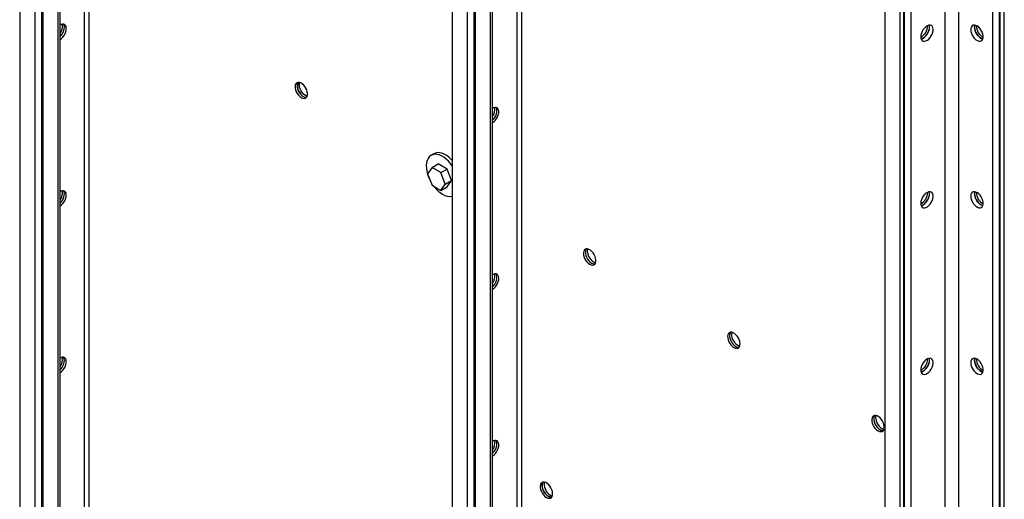
# Model space of a CAD drawing. Units: millimetres. Extents: x -8246 to 10903, y -12905 to 11539.
# Drawn here: x 3579 to 4304, y 8203 to 8556 of the extents above; entities that cross this region are included whole.
import ezdxf

# ---------------------------------------------------------------- set-up
doc = ezdxf.new("R2010")
doc.units = ezdxf.units.MM

msp = doc.modelspace()

# ---------------------------------------------------------------- linework, layer by layer
at = {"color": 7, "linetype": 'Continuous', "lineweight": 25}
for p, q in [((3579.21, 8974.23), (3579.21, 7018.38)), ((3590.24, 8967.86), (3590.24, 7012.01)), ((3595.18, 8966.07), (3595.18, 7010.21)), ((3596.46, 7008.42), (3596.46, 8964.27)), ((3607.49, 7002.05), (3607.49, 8957.9)), ((3608.91, 7002.86), (3608.91, 8957.37)), ((3627.01, 7029.68), (3627.01, 8946.92)), ((3630.41, 7029.68), (3630.41, 8944.97)), ((3897.41, 8790.54), (3897.41, 6834.68)), ((3908.44, 8784.17), (3908.44, 6828.32)), ((3913.37, 8782.37), (3913.37, 6826.52)), ((3914.66, 6824.72), (3914.66, 8780.58)), ((3925.69, 6818.36), (3925.69, 8774.21)), ((3927.11, 6819.17), (3927.11, 8773.68)), ((3945.21, 6845.99), (3945.21, 8763.23)), ((3948.6, 6845.99), (3948.6, 8761.27)), ((4226.64, 8598.81), (4226.64, 6644.62)), ((4229.75, 6640.91), (4229.75, 8600.6)), ((4230.1, 6640.7), (4230.1, 8600.4)), ((4215.61, 8597.34), (4215.61, 6650.99)), ((4235.05, 6644.79), (4235.05, 8594.28)), ((4260.15, 6658.87), (4260.15, 8581.01)), ((4270.05, 6658.87), (4270.05, 8578.97)), ((4295.16, 6644.79), (4295.16, 8569.79)), ((4300.11, 6640.7), (4300.11, 8572.64)), ((4300.46, 6640.91), (4300.46, 8572.85)), ((4303.57, 6644.62), (4303.57, 8574.64)), ((3883.96, 8457.29), (3881.84, 8456.06)), ((3882.55, 8447.15), (3879.28, 8442.5)), ((3882.55, 8447.15), (3887.07, 8449.76)), ((3889.08, 8443.38), (3882.55, 8447.15)), ((3893.6, 8445.99), (3887.07, 8449.76)), ((3879.28, 8442.5), (3882.55, 8434.08)), ((3889.08, 8443.38), (3893.6, 8445.99)), ((3892.34, 8434.96), (3889.08, 8443.38)), ((3896.87, 8437.57), (3893.6, 8445.99)), ((3882.55, 8434.08), (3889.08, 8430.31)), ((3889.08, 8430.31), (3892.34, 8434.96)), ((3889.08, 8430.31), (3893.6, 8432.92)), ((3892.34, 8434.96), (3896.87, 8437.57)), ((3893.6, 8432.92), (3896.87, 8437.57))]:
    msp.add_line(p, q, dxfattribs=at)
at = {"color": 7, "linetype": 'Continuous', "lineweight": 25, "flags": 128}
for points in [[(3608.91, 8543.23), (3609.56, 8543.92), (3610.45, 8545.11), (3611.18, 8546.43), (3611.72, 8547.8), (3612.02, 8549.16), (3612.08, 8550.43), (3611.9, 8551.53), (3611.48, 8552.42), (3611.37, 8552.55)], [(3608.91, 8541.34), (3609.97, 8542.1), (3610.97, 8543.1), (3611.86, 8544.29), (3612.6, 8545.61), (3613.13, 8546.99), (3613.44, 8548.34), (3613.5, 8549.61), (3613.31, 8550.72), (3612.89, 8551.6), (3612.25, 8552.22), (3611.43, 8552.54), (3610.48, 8552.55), (3609.44, 8552.23), (3608.91, 8551.96)], [(3608.91, 8543.23), (3609.56, 8543.92), (3610.45, 8545.11), (3611.18, 8546.43), (3611.72, 8547.8), (3612.02, 8549.16), (3612.08, 8550.43), (3611.9, 8551.53), (3611.48, 8552.42), (3611.37, 8552.55)], [(4242.12, 8543.24), (4242.25, 8542.09), (4242.61, 8541.14), (4243.2, 8540.45), (4243.97, 8540.05), (4244.9, 8539.97), (4245.92, 8540.21), (4246.99, 8540.75), (4248.04, 8541.57), (4249.02, 8542.63), (4249.87, 8543.86), (4250.56, 8545.2), (4251.04, 8546.57), (4251.28, 8547.91), (4251.28, 8549.15), (4251.04, 8550.2), (4250.56, 8551.03), (4249.87, 8551.58), (4249.02, 8551.82), (4248.04, 8551.74), (4246.99, 8551.35), (4245.92, 8550.66), (4244.9, 8549.72), (4243.97, 8548.57), (4243.2, 8547.27), (4242.61, 8545.91), (4242.25, 8544.54), (4242.12, 8543.24)], [(4242.38, 8541.64), (4243.09, 8541.84), (4244.16, 8542.38), (4245.21, 8543.2), (4246.19, 8544.26), (4247.05, 8545.49), (4247.73, 8546.83), (4248.21, 8548.21), (4248.46, 8549.55), (4248.46, 8550.78), (4248.23, 8551.78)], [(4243.89, 8542.22), (4244.95, 8542.98), (4245.95, 8543.98), (4246.85, 8545.17), (4247.58, 8546.49), (4248.11, 8547.86), (4248.42, 8549.22), (4248.48, 8550.49), (4248.29, 8551.59), (4248.23, 8551.78)], [(4278.89, 8548.55), (4279.02, 8547.25), (4279.38, 8545.88), (4279.97, 8544.52), (4280.74, 8543.22), (4281.67, 8542.07), (4282.69, 8541.13), (4283.76, 8540.44), (4284.81, 8540.05), (4285.79, 8539.97), (4286.64, 8540.21), (4287.33, 8540.76), (4287.81, 8541.59), (4288.05, 8542.64), (4288.05, 8543.88), (4287.81, 8545.22), (4287.33, 8546.59), (4286.64, 8547.93), (4285.79, 8549.17), (4284.81, 8550.22), (4283.76, 8551.04), (4282.69, 8551.58), (4281.67, 8551.82), (4280.74, 8551.74), (4279.97, 8551.34), (4279.38, 8550.65), (4279.02, 8549.7), (4278.89, 8548.55)], [(4281.98, 8551.78), (4281.85, 8551.33), (4281.72, 8550.18)], [(4281.72, 8550.18), (4281.85, 8548.89), (4282.21, 8547.52), (4282.8, 8546.15), (4283.57, 8544.86), (4284.5, 8543.71), (4285.52, 8542.76), (4286.58, 8542.08), (4287.64, 8541.68), (4287.83, 8541.64)], [(4286.32, 8542.22), (4285.26, 8542.98), (4284.25, 8543.98), (4283.36, 8545.17), (4282.63, 8546.49), (4282.1, 8547.86), (4281.79, 8549.22), (4281.73, 8550.49), (4281.91, 8551.59), (4281.98, 8551.78)], [(4242.38, 8541.64), (4242.83, 8541.75), (4243.89, 8542.22)], [(4287.83, 8541.64), (4287.38, 8541.75), (4286.32, 8542.22)], [(3786.39, 8498.49), (3787.45, 8498.02), (3788.46, 8497.86), (3789.35, 8498.03), (3790.08, 8498.5), (3790.61, 8499.26), (3790.92, 8500.26), (3790.98, 8501.46), (3790.8, 8502.78), (3790.37, 8504.15), (3789.74, 8505.51), (3788.92, 8506.77), (3787.96, 8507.88), (3786.93, 8508.76), (3785.86, 8509.38), (3784.82, 8509.69), (3783.87, 8509.69), (3783.05, 8509.37), (3782.41, 8508.75), (3781.99, 8507.86), (3781.8, 8506.75), (3781.87, 8505.49), (3782.17, 8504.13), (3782.71, 8502.76), (3783.44, 8501.44), (3784.33, 8500.24), (3785.33, 8499.24), (3786.39, 8498.49)], [(3783.93, 8509.7), (3783.83, 8509.56), (3783.4, 8508.68), (3783.22, 8507.57), (3783.28, 8506.3), (3783.59, 8504.95), (3784.12, 8503.57), (3784.85, 8502.25), (3785.74, 8501.06), (3786.75, 8500.06), (3787.81, 8499.31)], [(3784.49, 8509.73), (3784.18, 8509.36), (3783.76, 8508.47), (3783.57, 8507.37), (3783.63, 8506.1), (3783.94, 8504.74), (3784.47, 8503.37), (3785.21, 8502.05), (3786.1, 8500.86), (3787.1, 8499.86), (3788.16, 8499.1)], [(3790.69, 8499.43), (3790.11, 8499.65), (3789.04, 8500.26), (3788, 8501.15), (3787.05, 8502.25), (3786.23, 8503.51), (3785.59, 8504.87), (3785.17, 8506.24), (3784.99, 8507.57), (3785.05, 8508.76), (3785.28, 8509.59)], [(3927.11, 8482.02), (3927.76, 8482.71), (3928.65, 8483.9), (3929.38, 8485.22), (3929.91, 8486.59), (3930.22, 8487.95), (3930.28, 8489.22), (3930.1, 8490.32), (3929.67, 8491.21), (3929.57, 8491.34)], [(3927.11, 8480.13), (3928.17, 8480.89), (3929.17, 8481.89), (3930.06, 8483.08), (3930.79, 8484.4), (3931.33, 8485.78), (3931.63, 8487.13), (3931.7, 8488.4), (3931.51, 8489.51), (3931.09, 8490.39), (3930.45, 8491.01), (3929.63, 8491.33), (3928.68, 8491.34), (3927.64, 8491.02), (3927.11, 8490.75)], [(3927.11, 8482.02), (3927.76, 8482.71), (3928.65, 8483.9), (3929.38, 8485.22), (3929.91, 8486.59), (3930.22, 8487.95), (3930.28, 8489.22), (3930.1, 8490.32), (3929.67, 8491.21), (3929.57, 8491.34)], [(3897.41, 8448.48), (3896.22, 8450.05), (3894.63, 8451.83), (3892.95, 8453.38), (3891.22, 8454.68), (3889.46, 8455.69), (3887.72, 8456.4), (3886.04, 8456.79), (3884.45, 8456.84), (3882.99, 8456.57), (3881.68, 8455.97), (3880.56, 8455.06), (3879.65, 8453.86), (3878.96, 8452.39), (3878.52, 8450.69), (3878.32, 8448.78), (3878.39, 8446.72), (3878.71, 8444.54), (3879.27, 8442.3), (3880.08, 8440.03), (3881.1, 8437.8), (3881.13, 8437.74)], [(3897.41, 8452.36), (3896.75, 8453.05), (3895.07, 8454.61), (3893.34, 8455.9), (3891.58, 8456.92), (3889.85, 8457.62), (3888.16, 8458.01), (3886.58, 8458.07), (3885.11, 8457.79), (3883.96, 8457.29)], [(3608.91, 8420.75), (3609.56, 8421.44), (3610.45, 8422.63), (3611.18, 8423.95), (3611.72, 8425.32), (3612.02, 8426.68), (3612.08, 8427.94), (3611.9, 8429.05), (3611.48, 8429.94), (3611.37, 8430.07)], [(3608.91, 8418.86), (3609.97, 8419.62), (3610.97, 8420.62), (3611.86, 8421.81), (3612.6, 8423.13), (3613.13, 8424.5), (3613.44, 8425.86), (3613.5, 8427.13), (3613.31, 8428.23), (3612.89, 8429.12), (3612.25, 8429.74), (3611.43, 8430.06), (3610.48, 8430.07), (3609.44, 8429.75), (3608.91, 8429.48)], [(3608.91, 8420.75), (3609.56, 8421.44), (3610.45, 8422.63), (3611.18, 8423.95), (3611.72, 8425.32), (3612.02, 8426.68), (3612.08, 8427.94), (3611.9, 8429.05), (3611.48, 8429.94), (3611.37, 8430.07)], [(4242.12, 8420.76), (4242.25, 8419.61), (4242.61, 8418.66), (4243.2, 8417.97), (4243.97, 8417.57), (4244.9, 8417.49), (4245.92, 8417.73), (4246.99, 8418.27), (4248.04, 8419.09), (4249.02, 8420.14), (4249.87, 8421.37), (4250.56, 8422.71), (4251.04, 8424.09), (4251.28, 8425.43), (4251.28, 8426.67), (4251.04, 8427.72), (4250.56, 8428.55), (4249.87, 8429.1), (4249.02, 8429.34), (4248.04, 8429.26), (4246.99, 8428.87), (4245.92, 8428.18), (4244.9, 8427.24), (4243.97, 8426.09), (4243.2, 8424.79), (4242.61, 8423.43), (4242.25, 8422.06), (4242.12, 8420.76)], [(4242.38, 8419.16), (4243.09, 8419.36), (4244.16, 8419.9), (4245.21, 8420.72), (4246.19, 8421.78), (4247.05, 8423.01), (4247.73, 8424.35), (4248.21, 8425.72), (4248.46, 8427.07), (4248.46, 8428.3), (4248.23, 8429.3)], [(4243.89, 8419.74), (4244.95, 8420.49), (4245.95, 8421.49), (4246.85, 8422.69), (4247.58, 8424.01), (4248.11, 8425.38), (4248.42, 8426.74), (4248.48, 8428), (4248.29, 8429.11), (4248.23, 8429.3)], [(4278.89, 8426.07), (4279.02, 8424.77), (4279.38, 8423.4), (4279.97, 8422.04), (4280.74, 8420.74), (4281.67, 8419.59), (4282.69, 8418.65), (4283.76, 8417.96), (4284.81, 8417.57), (4285.79, 8417.49), (4286.64, 8417.73), (4287.33, 8418.28), (4287.81, 8419.11), (4288.05, 8420.16), (4288.05, 8421.39), (4287.81, 8422.74), (4287.33, 8424.11), (4286.64, 8425.45), (4285.79, 8426.68), (4284.81, 8427.74), (4283.76, 8428.56), (4282.69, 8429.1), (4281.67, 8429.34), (4280.74, 8429.26), (4279.97, 8428.86), (4279.38, 8428.17), (4279.02, 8427.22), (4278.89, 8426.07)], [(4281.98, 8429.3), (4281.85, 8428.85), (4281.72, 8427.7)], [(4281.72, 8427.7), (4281.85, 8426.4), (4282.21, 8425.04), (4282.8, 8423.67), (4283.57, 8422.37), (4284.5, 8421.22), (4285.52, 8420.28), (4286.58, 8419.59), (4287.64, 8419.2), (4287.83, 8419.16)], [(4286.32, 8419.74), (4285.26, 8420.49), (4284.25, 8421.49), (4283.36, 8422.69), (4282.63, 8424.01), (4282.1, 8425.38), (4281.79, 8426.74), (4281.73, 8428), (4281.91, 8429.11), (4281.98, 8429.3)], [(4242.38, 8419.16), (4242.83, 8419.27), (4243.89, 8419.74)], [(4287.83, 8419.16), (4287.38, 8419.27), (4286.32, 8419.74)], [(3998.52, 8376.03), (3999.58, 8375.56), (4000.59, 8375.4), (4001.48, 8375.56), (4002.21, 8376.04), (4002.75, 8376.8), (4003.05, 8377.8), (4003.11, 8379), (4002.93, 8380.32), (4002.51, 8381.69), (4001.87, 8383.05), (4001.05, 8384.31), (4000.1, 8385.42), (3999.06, 8386.3), (3997.99, 8386.91), (3996.95, 8387.23), (3996, 8387.23), (3995.18, 8386.91), (3994.54, 8386.29), (3994.12, 8385.4), (3993.94, 8384.29), (3994, 8383.03), (3994.3, 8381.67), (3994.84, 8380.29), (3995.57, 8378.98), (3996.46, 8377.78), (3997.46, 8376.78), (3998.52, 8376.03)], [(3996.06, 8387.24), (3995.96, 8387.1), (3995.54, 8386.22), (3995.35, 8385.11), (3995.41, 8383.84), (3995.72, 8382.49), (3996.25, 8381.11), (3996.98, 8379.79), (3997.88, 8378.6), (3998.88, 8377.6), (3999.94, 8376.84)], [(3996.06, 8387.24), (3995.96, 8387.1), (3995.54, 8386.22), (3995.35, 8385.11), (3995.41, 8383.84), (3995.72, 8382.49), (3996.25, 8381.11), (3996.98, 8379.79), (3997.88, 8378.6), (3998.88, 8377.6), (3999.94, 8376.84)], [(3997.01, 8387.22), (3996.95, 8387.03), (3996.76, 8385.93), (3996.83, 8384.66), (3997.13, 8383.3), (3997.67, 8381.93), (3998.4, 8380.61), (3999.29, 8379.42), (4000.29, 8378.42), (4001.35, 8377.66)], [(4001.35, 8377.66), (4002.41, 8377.19), (4002.87, 8377.08)], [(3927.11, 8359.54), (3927.76, 8360.22), (3928.65, 8361.42), (3929.38, 8362.74), (3929.91, 8364.11), (3930.22, 8365.47), (3930.28, 8366.73), (3930.1, 8367.84), (3929.67, 8368.73), (3929.57, 8368.86)], [(3927.11, 8357.65), (3928.17, 8358.41), (3929.17, 8359.41), (3930.06, 8360.6), (3930.79, 8361.92), (3931.33, 8363.29), (3931.63, 8364.65), (3931.7, 8365.92), (3931.51, 8367.02), (3931.09, 8367.91), (3930.45, 8368.53), (3929.63, 8368.85), (3928.68, 8368.86), (3927.64, 8368.54), (3927.11, 8368.27)], [(3927.11, 8359.54), (3927.76, 8360.22), (3928.65, 8361.42), (3929.38, 8362.74), (3929.91, 8364.11), (3930.22, 8365.47), (3930.28, 8366.73), (3930.1, 8367.84), (3929.67, 8368.73), (3929.57, 8368.86)], [(4104.59, 8314.8), (4105.65, 8314.33), (4106.65, 8314.17), (4107.55, 8314.33), (4108.28, 8314.81), (4108.81, 8315.57), (4109.12, 8316.57), (4109.18, 8317.76), (4108.99, 8319.09), (4108.57, 8320.46), (4107.93, 8321.82), (4107.12, 8323.08), (4106.16, 8324.18), (4105.12, 8325.07), (4104.06, 8325.68), (4103.02, 8326), (4102.07, 8326), (4101.25, 8325.68), (4100.61, 8325.06), (4100.19, 8324.17), (4100, 8323.06), (4100.06, 8321.8), (4100.37, 8320.44), (4100.9, 8319.06), (4101.64, 8317.74), (4102.53, 8316.55), (4103.53, 8315.55), (4104.59, 8314.8)], [(4102.13, 8326.01), (4102.02, 8325.87), (4101.6, 8324.99), (4101.42, 8323.88), (4101.48, 8322.61), (4101.78, 8321.26), (4102.32, 8319.88), (4103.05, 8318.56), (4103.94, 8317.37), (4104.95, 8316.37), (4106.01, 8315.61)], [(4102.13, 8326.01), (4102.02, 8325.87), (4101.6, 8324.99), (4101.42, 8323.88), (4101.48, 8322.61), (4101.78, 8321.26), (4102.32, 8319.88), (4103.05, 8318.56), (4103.94, 8317.37), (4104.95, 8316.37), (4106.01, 8315.61)], [(4103.08, 8325.99), (4103.02, 8325.8), (4102.83, 8324.69), (4102.89, 8323.43), (4103.2, 8322.07), (4103.73, 8320.7), (4104.47, 8319.38), (4105.36, 8318.19), (4106.36, 8317.18), (4107.42, 8316.43)], [(4107.42, 8316.43), (4108.48, 8315.96), (4108.93, 8315.85)], [(3608.91, 8298.27), (3609.56, 8298.95), (3610.45, 8300.15), (3611.18, 8301.46), (3611.72, 8302.84), (3612.02, 8304.2), (3612.08, 8305.46), (3611.9, 8306.57), (3611.48, 8307.46), (3611.37, 8307.59)], [(3608.91, 8298.27), (3609.56, 8298.95), (3610.45, 8300.15), (3611.18, 8301.46), (3611.72, 8302.84), (3612.02, 8304.2), (3612.08, 8305.46), (3611.9, 8306.57), (3611.48, 8307.46), (3611.37, 8307.59)], [(3608.91, 8296.38), (3609.97, 8297.14), (3610.97, 8298.14), (3611.86, 8299.33), (3612.6, 8300.65), (3613.13, 8302.02), (3613.44, 8303.38), (3613.5, 8304.65), (3613.31, 8305.75), (3612.89, 8306.64), (3612.25, 8307.26), (3611.43, 8307.58), (3610.48, 8307.58), (3609.44, 8307.27), (3608.91, 8307)], [(4242.12, 8298.28), (4242.25, 8297.13), (4242.61, 8296.18), (4243.2, 8295.49), (4243.97, 8295.09), (4244.9, 8295.01), (4245.92, 8295.25), (4246.99, 8295.79), (4248.04, 8296.61), (4249.02, 8297.66), (4249.87, 8298.89), (4250.56, 8300.23), (4251.04, 8301.61), (4251.28, 8302.95), (4251.28, 8304.18), (4251.04, 8305.24), (4250.56, 8306.07), (4249.87, 8306.61), (4249.02, 8306.86), (4248.04, 8306.78), (4246.99, 8306.39), (4245.92, 8305.7), (4244.9, 8304.76), (4243.97, 8303.61), (4243.2, 8302.31), (4242.61, 8300.94), (4242.25, 8299.58), (4242.12, 8298.28)], [(4242.38, 8296.68), (4243.09, 8296.88), (4244.16, 8297.42), (4245.21, 8298.24), (4246.19, 8299.3), (4247.05, 8300.53), (4247.73, 8301.87), (4248.21, 8303.24), (4248.46, 8304.59), (4248.46, 8305.82), (4248.23, 8306.82)], [(4243.89, 8297.26), (4244.95, 8298.01), (4245.95, 8299.01), (4246.85, 8300.21), (4247.58, 8301.52), (4248.11, 8302.9), (4248.42, 8304.26), (4248.48, 8305.52), (4248.29, 8306.63), (4248.23, 8306.82)], [(4278.89, 8303.59), (4279.02, 8302.29), (4279.38, 8300.92), (4279.97, 8299.55), (4280.74, 8298.26), (4281.67, 8297.11), (4282.69, 8296.17), (4283.76, 8295.48), (4284.81, 8295.09), (4285.79, 8295.01), (4286.64, 8295.25), (4287.33, 8295.8), (4287.81, 8296.62), (4288.05, 8297.68), (4288.05, 8298.91), (4287.81, 8300.25), (4287.33, 8301.63), (4286.64, 8302.97), (4285.79, 8304.2), (4284.81, 8305.26), (4283.76, 8306.08), (4282.69, 8306.62), (4281.67, 8306.86), (4280.74, 8306.77), (4279.97, 8306.38), (4279.38, 8305.69), (4279.02, 8304.74), (4278.89, 8303.59)], [(4281.98, 8306.82), (4281.85, 8306.37), (4281.72, 8305.22)], [(4281.72, 8305.22), (4281.85, 8303.92), (4282.21, 8302.55), (4282.8, 8301.19), (4283.57, 8299.89), (4284.5, 8298.74), (4285.52, 8297.8), (4286.58, 8297.11), (4287.64, 8296.72), (4287.83, 8296.68)], [(4286.32, 8297.26), (4285.26, 8298.01), (4284.25, 8299.01), (4283.36, 8300.21), (4282.63, 8301.52), (4282.1, 8302.9), (4281.79, 8304.26), (4281.73, 8305.52), (4281.91, 8306.63), (4281.98, 8306.82)], [(4242.38, 8296.68), (4242.83, 8296.79), (4243.89, 8297.26)], [(4287.83, 8296.68), (4287.38, 8296.79), (4286.32, 8297.26)], [(4210.66, 8253.57), (4211.72, 8253.1), (4212.72, 8252.94), (4213.61, 8253.1), (4214.34, 8253.58), (4214.88, 8254.34), (4215.18, 8255.34), (4215.25, 8256.53), (4215.06, 8257.85), (4214.64, 8259.23), (4214, 8260.59), (4213.18, 8261.85), (4212.23, 8262.95), (4211.19, 8263.84), (4210.12, 8264.45), (4209.08, 8264.77), (4208.13, 8264.77), (4207.31, 8264.45), (4206.68, 8263.83), (4206.25, 8262.94), (4206.07, 8261.83), (4206.13, 8260.57), (4206.44, 8259.21), (4206.97, 8257.83), (4207.7, 8256.51), (4208.59, 8255.32), (4209.6, 8254.32), (4210.66, 8253.57)], [(4208.19, 8264.78), (4208.09, 8264.64), (4207.67, 8263.75), (4207.48, 8262.65), (4207.54, 8261.38), (4207.85, 8260.02), (4208.38, 8258.65), (4209.12, 8257.33), (4210.01, 8256.14), (4211.01, 8255.14), (4212.07, 8254.38)], [(4208.19, 8264.78), (4208.09, 8264.64), (4207.67, 8263.75), (4207.48, 8262.65), (4207.54, 8261.38), (4207.85, 8260.02), (4208.38, 8258.65), (4209.12, 8257.33), (4210.01, 8256.14), (4211.01, 8255.14), (4212.07, 8254.38)], [(4209.15, 8264.76), (4209.08, 8264.57), (4208.9, 8263.46), (4208.96, 8262.2), (4209.27, 8260.84), (4209.8, 8259.47), (4210.53, 8258.15), (4211.42, 8256.95), (4212.43, 8255.95), (4213.49, 8255.2)], [(4213.49, 8255.2), (4214.55, 8254.73), (4215, 8254.62)], [(3927.11, 8237.06), (3927.76, 8237.74), (3928.65, 8238.94), (3929.38, 8240.25), (3929.91, 8241.63), (3930.22, 8242.99), (3930.28, 8244.25), (3930.1, 8245.36), (3929.67, 8246.25), (3929.57, 8246.38)], [(3927.11, 8237.06), (3927.76, 8237.74), (3928.65, 8238.94), (3929.38, 8240.25), (3929.91, 8241.63), (3930.22, 8242.99), (3930.28, 8244.25), (3930.1, 8245.36), (3929.67, 8246.25), (3929.57, 8246.38)], [(3927.11, 8235.17), (3928.17, 8235.93), (3929.17, 8236.93), (3930.06, 8238.12), (3930.79, 8239.44), (3931.33, 8240.81), (3931.63, 8242.17), (3931.7, 8243.44), (3931.51, 8244.54), (3931.09, 8245.43), (3930.45, 8246.05), (3929.63, 8246.37), (3928.68, 8246.37), (3927.64, 8246.06), (3927.11, 8245.79)], [(3966.71, 8204.55), (3967.77, 8204.08), (3968.77, 8203.92), (3969.66, 8204.09), (3970.39, 8204.56), (3970.93, 8205.32), (3971.23, 8206.32), (3971.29, 8207.52), (3971.11, 8208.84), (3970.69, 8210.21), (3970.05, 8211.57), (3969.23, 8212.84), (3968.28, 8213.94), (3967.24, 8214.82), (3966.17, 8215.44), (3965.13, 8215.75), (3964.18, 8215.75), (3963.36, 8215.43), (3962.72, 8214.81), (3962.3, 8213.92), (3962.12, 8212.82), (3962.18, 8211.55), (3962.48, 8210.19), (3963.02, 8208.82), (3963.75, 8207.5), (3964.64, 8206.31), (3965.65, 8205.31), (3966.71, 8204.55)], [(3964.24, 8215.76), (3964.14, 8215.63), (3963.72, 8214.74), (3963.53, 8213.63), (3963.59, 8212.37), (3963.9, 8211.01), (3964.43, 8209.63), (3965.16, 8208.31), (3966.06, 8207.12), (3967.06, 8206.12), (3968.12, 8205.37)], [(3970.58, 8204.77), (3969.69, 8204.78), (3968.65, 8205.1), (3967.59, 8205.71), (3966.55, 8206.6), (3965.59, 8207.7), (3964.78, 8208.96), (3964.14, 8210.32), (3963.72, 8211.69), (3963.53, 8213.02), (3963.59, 8214.21), (3963.9, 8215.21), (3964.24, 8215.76)], [(3965.19, 8215.74), (3964.97, 8214.74), (3964.97, 8213.51), (3965.21, 8212.17), (3965.69, 8210.79), (3966.38, 8209.45), (3967.24, 8208.22), (3968.22, 8207.17), (3969.27, 8206.35), (3970.33, 8205.8), (3971.05, 8205.61)]]:
    msp.add_lwpolyline(points, dxfattribs=at)
at = {"color": 7, "linetype": 'Continuous', "lineweight": 25}
for centre, radius, start, end in [((3602.47, 8550.73), 8.15, 322.16068, 12.78104), ((4237.34, 8551.31), 9.72, 299.5707, 0.43467), ((4292.73, 8551.23), 9.59, 179.08685, 240.90778), ((3789.86, 8502.41), 3.72, 236.48889, 276.36036), ((3920.67, 8489.52), 8.15, 322.16069, 12.78101), ((3902.06, 8446.77), 22.59, 216.68715, 238.73055), ((3602.47, 8428.25), 8.15, 322.16068, 12.78104), ((3895.56, 8435.1), 9.25, 235.64217, 281.54771), ((4237.34, 8428.83), 9.72, 299.5707, 0.43467), ((4292.73, 8428.75), 9.59, 179.08685, 240.90778), ((4001.99, 8379.94), 3.72, 236.48888, 276.36036), ((3920.67, 8367.04), 8.15, 322.16068, 12.78105), ((4108.06, 8318.71), 3.72, 236.48888, 276.36041), ((3602.47, 8305.77), 8.15, 322.16068, 12.78104), ((4237.34, 8306.35), 9.72, 299.5707, 0.43467), ((4292.73, 8306.27), 9.59, 179.08685, 240.90778), ((4214.12, 8257.48), 3.72, 236.48889, 276.36033), ((3920.67, 8244.56), 8.15, 322.16068, 12.78105), ((3970.17, 8208.47), 3.72, 236.48889, 276.36036)]:
    msp.add_arc(centre, radius, start, end, dxfattribs=at)

doc.saveas('drawing.dxf')
